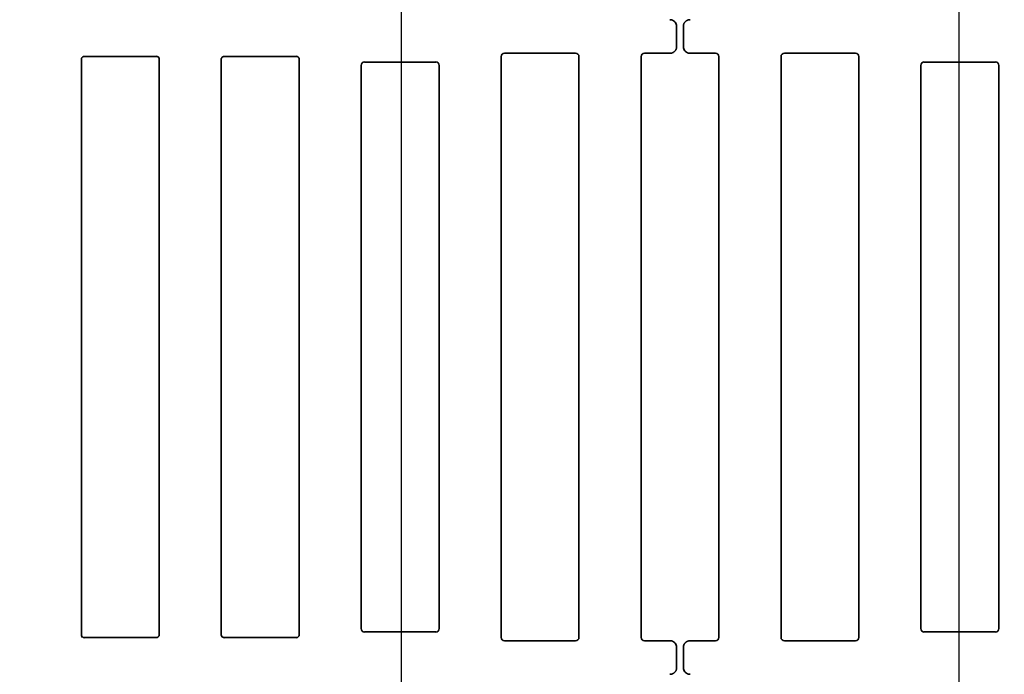
# Model space of a CAD drawing. Units: millimetres. Extents: x 8 to 911, y 1 to 702.
# Drawn here: x 87 to 117, y 70 to 90 of the extents above; entities that cross this region are included whole.
import ezdxf

# ---------------------------------------------------------------- set-up
doc = ezdxf.new("R2010")
doc.units = ezdxf.units.MM
doc.layers.add('FORMAT', color=7, linetype='Continuous')
doc.styles.add('SLDTEXTSTYLE1', font='TXT', dxfattribs={"width": 0.7})
doc.dimstyles.new('SLDDIMSTYLE0', dxfattribs={"dimtxt": 3.393075, "dimasz": 3.877799, "dimexe": 0, "dimexo": 0.0625, "dimgap": 0.848269, "dimtad": 2, "dimlfac": 10, "dimrnd": 1e-09, "dimzin": 12, "dimdsep": 46, "dimtxsty": 'SLDTEXTSTYLE1', "dimsah": 1, "dimcen": 0.09, "dimadec": 0, "dimazin": 3, "dimtfac": 1, "dimtofl": 0, "dimtmove": 0, "dimatfit": 3, "dimfxl": 0, "dimfrac": 2, "dimtolj": 1, "dimtzin": 12, "dimarcsym": 0})

# ---------------------------------------------------------------- blocks, each defined once
blk = doc.blocks.new('_D_11')
at = {"layer": 'FORMAT'}
for p, q in [((65.207, 107.878), (65.207, 40.726)), ((98.607, 107.878), (98.607, 40.726)), ((65.207, 41.726), (98.607, 41.726))]:
    blk.add_line(p, q, dxfattribs=at)
for points in [[(65.207, 41.726), (69.085, 41.13), (69.085, 42.323)], [(98.607, 41.726), (94.729, 42.323), (94.729, 41.13)]]:
    blk.add_solid(points, dxfattribs=at)
at = {"layer": 'FORMAT', "insert": (81.229, 46.501), "char_height": 3.7042, "attachment_point": 1, "style": 'SLDTEXTSTYLE1'}
blk.add_mtext('334', dxfattribs=at)
blk = doc.blocks.new('_D_12')
at = {"layer": 'FORMAT'}
for p, q in [((65.207, 107.878), (65.207, 34.407)), ((115.207, 107.878), (115.207, 34.407)), ((65.207, 35.407), (115.207, 35.407))]:
    blk.add_line(p, q, dxfattribs=at)
for points in [[(65.207, 35.407), (69.085, 34.81), (69.085, 36.004)], [(115.207, 35.407), (111.329, 36.004), (111.329, 34.81)]]:
    blk.add_solid(points, dxfattribs=at)
at = {"layer": 'FORMAT', "insert": (89.729, 40.182), "char_height": 3.7042, "attachment_point": 1, "style": 'SLDTEXTSTYLE1'}
blk.add_mtext('500', dxfattribs=at)
blk = doc.blocks.new('_D_13')
at = {"layer": 'FORMAT'}
for p, q in [((65.207, 107.878), (65.207, 26.854)), ((148.607, 107.878), (148.607, 26.854)), ((65.207, 27.854), (148.607, 27.854))]:
    blk.add_line(p, q, dxfattribs=at)
for points in [[(65.207, 27.854), (69.085, 27.257), (69.085, 28.45)], [(148.607, 27.854), (144.729, 28.45), (144.729, 27.257)]]:
    blk.add_solid(points, dxfattribs=at)
at = {"layer": 'FORMAT', "insert": (104.679, 32.629), "char_height": 3.7042, "attachment_point": 1, "style": 'SLDTEXTSTYLE1'}
blk.add_mtext('834', dxfattribs=at)
blk = doc.blocks.new('_D_14')
at = {"layer": 'FORMAT'}
for p, q in [((65.207, 107.878), (167.204, 107.878)), ((166.204, 107.878), (166.204, 51.678)), ((65.207, 51.678), (167.204, 51.678))]:
    blk.add_line(p, q, dxfattribs=at)
for points in [[(166.204, 107.878), (165.608, 104), (166.801, 104)], [(166.204, 51.678), (166.801, 55.556), (165.608, 55.556)]]:
    blk.add_solid(points, dxfattribs=at)
at = {"layer": 'FORMAT', "insert": (161.429, 78.12), "char_height": 3.7042, "attachment_point": 1, "rotation": 90, "style": 'SLDTEXTSTYLE1'}
blk.add_mtext('562', dxfattribs=at)

msp = doc.modelspace()

# ---------------------------------------------------------------- linework, layer by layer
at = {"color": 7, "linetype": 'Continuous', "lineweight": 35}
for p, q in [((106.8073, 89.3287), (106.8073, 89.3289)), ((106.8073, 88.7275), (106.8073, 89.3287)), ((107.0073, 89.3287), (107.0073, 89.3289)), ((107.0073, 88.7275), (107.0073, 89.3287)), ((106.8073, 88.7273), (106.8073, 88.7275)), ((107.0073, 88.7273), (107.0073, 88.7275)), ((89.0823, 71.1973), (89.0823, 88.3589)), ((91.3472, 88.4279), (89.1363, 88.4279)), ((91.3631, 88.4279), (91.3962, 88.3786)), ((91.3989, 88.3589), (91.3989, 71.1973)), ((93.2489, 88.3589), (93.2489, 71.1973)), ((95.5139, 88.4279), (93.303, 88.4279)), ((95.5656, 71.1973), (95.5656, 88.3589)), ((97.5155, 88.2676), (99.6323, 88.2676)), ((101.5823, 88.4285), (101.5823, 71.1277)), ((103.7993, 88.5281), (101.6819, 88.5281)), ((103.8989, 71.1277), (103.8989, 88.4285)), ((105.7489, 71.1277), (105.7489, 88.4285)), ((106.6074, 88.5281), (105.8485, 88.5281)), ((107.966, 88.5281), (107.2071, 88.5281)), ((108.0656, 88.4285), (108.0656, 71.1277)), ((109.9156, 88.4285), (109.9156, 71.1277)), ((112.1326, 88.5281), (110.0152, 88.5281)), ((112.2323, 71.1277), (112.2323, 88.4285)), ((114.1822, 88.2676), (116.299, 88.2676)), ((97.4156, 71.3883), (97.4156, 88.1679)), ((99.7323, 88.1679), (99.7323, 71.3883)), ((114.0823, 71.3883), (114.0823, 88.1679)), ((116.3989, 88.1679), (116.3989, 71.3883)), ((99.6323, 71.2886), (97.5155, 71.2886)), ((116.299, 71.2886), (114.1822, 71.2886)), ((89.1182, 71.1283), (89.0849, 71.178)), ((91.3448, 71.1283), (89.134, 71.1283)), ((93.2712, 71.1491), (93.2515, 71.1784)), ((95.5149, 71.1283), (93.3006, 71.1283)), ((103.7993, 71.0281), (101.6819, 71.0281)), ((106.6074, 71.0281), (105.8485, 71.0281)), ((107.966, 71.0281), (107.2071, 71.0281)), ((112.1326, 71.0281), (110.0152, 71.0281)), ((106.8073, 70.8287), (106.8073, 70.8289)), ((106.8073, 70.2275), (106.8073, 70.8287)), ((107.0073, 70.8287), (107.0073, 70.8289)), ((107.0073, 70.2275), (107.0073, 70.8287)), ((106.8073, 70.2273), (106.8073, 70.2275)), ((107.0073, 70.2273), (107.0073, 70.2275))]:
    msp.add_line(p, q, dxfattribs=at)
for centre, major_axis, ratio, start_param, end_param in [((107.0828, 89.4029), (0.2338, 0.0802), 0.4115166, 0.8761293, 0.8791584), ((97.516, 88.1675), (0.0862, -0.0517), 0.9948398, 2.1127811, 3.679016), ((99.6319, 88.1675), (0.0862, 0.0517), 0.9948398, 5.7457619, 7.3119969), ((101.6826, 88.4277), (0.0712, -0.0712), 0.9924325, 2.3599926, 3.9231927), ((103.7985, 88.4277), (0.0712, 0.0712), 0.9924325, 5.5015852, 7.0647854), ((105.8493, 88.4277), (-0.0712, 0.0712), 0.9924325, 5.5015852, 7.0647854), ((106.7317, 88.6534), (0.2338, 0.0802), 0.4115166, 4.0177219, 4.020751), ((107.0828, 88.6534), (0.2338, -0.0802), 0.4115166, 5.404027, 5.407056), ((107.9652, 88.4277), (-0.0712, -0.0712), 0.9924325, 2.3599926, 3.9231927), ((110.016, 88.4277), (0.0712, -0.0712), 0.9924325, 2.3599926, 3.9231927), ((112.1319, 88.4277), (0.0712, 0.0712), 0.9924325, 5.5015852, 7.0647854), ((114.1826, 88.1675), (0.0862, -0.0517), 0.9948398, 2.1127811, 3.679016), ((116.2985, 88.1675), (0.0862, 0.0517), 0.9948398, 5.7457619, 7.3119969), ((97.516, 71.3887), (-0.0862, -0.0517), 0.9948398, 5.7457619, 7.3119969), ((99.6319, 71.3887), (-0.0862, 0.0517), 0.9948398, 2.1127811, 3.679016), ((114.1826, 71.3887), (-0.0862, -0.0517), 0.9948398, 5.7457619, 7.3119969), ((116.2985, 71.3887), (-0.0862, 0.0517), 0.9948398, 2.1127811, 3.679016), ((101.6826, 71.1285), (-0.0712, -0.0712), 0.9924325, 5.5015852, 7.0647854), ((103.7985, 71.1285), (-0.0712, 0.0712), 0.9924325, 2.3599926, 3.9231927), ((105.8493, 71.1285), (0.0712, 0.0712), 0.9924325, 2.3599926, 3.9231927), ((106.7317, 70.9029), (0.2338, -0.0802), 0.4115166, 2.2624343, 2.2654634), ((107.0828, 70.9029), (0.2338, 0.0802), 0.4115166, 0.8761293, 0.8791584), ((107.9652, 71.1285), (-0.0712, 0.0712), 0.9924325, 2.3599926, 3.9231927), ((110.016, 71.1285), (0.0712, 0.0712), 0.9924325, 2.3599926, 3.9231927), ((112.1319, 71.1285), (0.0712, -0.0712), 0.9924325, 5.5015852, 7.0647854)]:
    msp.add_ellipse(centre, major_axis=major_axis, ratio=ratio, start_param=start_param, end_param=end_param, dxfattribs=at)
for points, knots in [([(106.608, 89.5281), (106.6227, 89.5271), (106.6597, 89.5246), (106.7157, 89.5008), (106.7663, 89.4558), (106.8007, 89.3961), (106.8051, 89.3513), (106.8073, 89.3289)], [0, 0, 0, 0, 0.1415418, 0.3558566, 0.5701941, 0.7851108, 1, 1, 1, 1]), ([(107.0073, 89.3289), (107.0073, 89.3325), (107.0075, 89.3434), (107.0092, 89.3579), (107.0121, 89.373), (107.0163, 89.3895), (107.0241, 89.4105), (107.0346, 89.4303), (107.047, 89.4489), (107.0613, 89.4663), (107.0787, 89.4822), (107.0949, 89.4942), (107.1093, 89.503), (107.1244, 89.5106), (107.138, 89.5161), (107.1527, 89.5209), (107.1685, 89.5247), (107.1875, 89.5276), (107.2002, 89.5279), (107.2065, 89.5281)], [0, 0, 0, 0, 0.0347063, 0.1044025, 0.1394207, 0.1821493, 0.2678032, 0.3536905, 0.396532, 0.482418, 0.5685444, 0.6220397, 0.675816, 0.7299141, 0.7842998, 0.815801, 0.8783376, 0.9396442, 1, 1, 1, 1]), ([(106.608, 88.5281), (106.6154, 88.5283), (106.6301, 88.5288), (106.6482, 88.532), (106.6661, 88.5365), (106.6837, 88.5426), (106.7006, 88.5507), (106.7181, 88.5609), (106.7358, 88.5737), (106.752, 88.5891), (106.7651, 88.6043), (106.7754, 88.6186), (106.7851, 88.6354), (106.7917, 88.6497), (106.7973, 88.6646), (106.8019, 88.6801), (106.8055, 88.6991), (106.8071, 88.7149), (106.8072, 88.7242), (106.8073, 88.7273)], [0, 0, 0, 0, 0.0703871, 0.1412033, 0.1761944, 0.2469451, 0.3190978, 0.3556051, 0.4415052, 0.5271603, 0.5699832, 0.6337999, 0.6958481, 0.7555994, 0.7850089, 0.8482774, 0.9101861, 0.9702992, 1, 1, 1, 1]), ([(107.2065, 88.5281), (107.1918, 88.5291), (107.1548, 88.5316), (107.0988, 88.5554), (107.0482, 88.6004), (107.0139, 88.6601), (107.0095, 88.7049), (107.0073, 88.7273)], [0, 0, 0, 0, 0.1415418, 0.3558566, 0.5701941, 0.7851108, 1, 1, 1, 1]), ([(89.0831, 88.3734), (89.083, 88.3722), (89.0827, 88.3698), (89.0825, 88.3662), (89.0823, 88.3625), (89.0823, 88.3601), (89.0823, 88.3589)], [0, 0, 0, 0, 0.24951912, 0.49922493, 0.74951136, 1, 1, 1, 1]), ([(89.0828, 88.373), (89.0828, 88.3728), (89.0827, 88.3724), (89.0839, 88.3769), (89.0887, 88.3879), (89.1012, 88.4068), (89.125, 88.4256), (89.1519, 88.4369), (89.1693, 88.4356), (89.1751, 88.4352)], [0, 0, 0, 0, 0.058539, 0.1609355, 0.2653037, 0.4351222, 0.6488791, 0.8851186, 1, 1, 1, 1]), ([(89.0849, 88.3782), (89.0848, 88.378), (89.0845, 88.3773), (89.084, 88.3763), (89.0836, 88.3751), (89.0833, 88.3741), (89.0831, 88.3736), (89.0831, 88.3734)], [0, 0, 0, 0, 0.124913, 0.3747915, 0.6248042, 0.8749276, 1, 1, 1, 1]), ([(91.3067, 88.4367), (91.3069, 88.4368), (91.3194, 88.4391), (91.3424, 88.4317), (91.3685, 88.4171), (91.3849, 88.3999), (91.3937, 88.3852), (91.3974, 88.3762), (91.3986, 88.3723), (91.3986, 88.3716), (91.3983, 88.3736), (91.3982, 88.3742)], [0, 0, 0, 0, 0.0047154, 0.2357459, 0.4163803, 0.5662661, 0.687669, 0.779186, 0.8616005, 0.9606336, 1, 1, 1, 1]), ([(91.3989, 88.3589), (91.3989, 88.3595), (91.3989, 88.3614), (91.3988, 88.3645), (91.3986, 88.3682), (91.3983, 88.3713), (91.3981, 88.3731), (91.3981, 88.3738)], [0, 0, 0, 0, 0.12472905, 0.37431399, 0.62431593, 0.87472865, 1, 1, 1, 1]), ([(93.2497, 88.3731), (93.2496, 88.3719), (93.2493, 88.3695), (93.2491, 88.366), (93.249, 88.3625), (93.2489, 88.3601), (93.2489, 88.3589)], [0, 0, 0, 0, 0.2495413, 0.4992609, 0.7495342, 1, 1, 1, 1]), ([(93.2495, 88.373), (93.2494, 88.3728), (93.2493, 88.3724), (93.2506, 88.3769), (93.2554, 88.3879), (93.2679, 88.4068), (93.2916, 88.4256), (93.3185, 88.4369), (93.336, 88.4356), (93.3417, 88.4352)], [0, 0, 0, 0, 0.058539, 0.1609355, 0.2653037, 0.4351222, 0.6488791, 0.8851186, 1, 1, 1, 1]), ([(93.2515, 88.3778), (93.2514, 88.3776), (93.2511, 88.3769), (93.2507, 88.3759), (93.2502, 88.3747), (93.2499, 88.3738), (93.2498, 88.3732), (93.2497, 88.3731)], [0, 0, 0, 0, 0.1249183, 0.3748042, 0.6248161, 0.874932, 1, 1, 1, 1]), ([(95.4733, 88.4367), (95.4736, 88.4368), (95.4861, 88.4391), (95.5091, 88.4317), (95.5352, 88.4171), (95.5516, 88.3999), (95.5604, 88.3852), (95.5641, 88.3763), (95.5652, 88.3725), (95.5651, 88.3727), (95.5651, 88.3728)], [0, 0, 0, 0, 0.0051485, 0.2573954, 0.454618, 0.6182684, 0.7508202, 0.8507416, 0.9407245, 1, 1, 1, 1]), ([(95.5656, 88.3589), (95.5655, 88.3631), (95.5655, 88.3683), (95.5647, 88.3734), (95.5645, 88.3744)], [0, 0, 0, 0, 0.8037296, 1, 1, 1, 1]), ([(89.0823, 71.1973), (89.0823, 71.1961), (89.0823, 71.1937), (89.0825, 71.19), (89.0827, 71.1864), (89.083, 71.184), (89.0831, 71.1828)], [0, 0, 0, 0, 0.2495037, 0.49921, 0.7495096, 1, 1, 1, 1]), ([(89.1745, 71.1195), (89.1743, 71.1194), (89.1618, 71.1171), (89.1388, 71.1245), (89.1127, 71.1391), (89.0963, 71.1564), (89.0874, 71.171), (89.0838, 71.1801), (89.0826, 71.1839), (89.0826, 71.1846), (89.0829, 71.1826), (89.083, 71.1821)], [0, 0, 0, 0, 0.0047169, 0.2358182, 0.416508, 0.5664398, 0.6878799, 0.779425, 0.8618648, 0.9609282, 1, 1, 1, 1]), ([(91.3984, 71.1832), (91.3984, 71.1834), (91.3985, 71.1838), (91.3972, 71.1793), (91.3925, 71.1683), (91.38, 71.1494), (91.3562, 71.1306), (91.3293, 71.1193), (91.3118, 71.1206), (91.3061, 71.121)], [0, 0, 0, 0, 0.058539, 0.16093549, 0.26530366, 0.43512225, 0.64887907, 0.88511855, 1, 1, 1, 1]), ([(91.3962, 71.1776), (91.3963, 71.1778), (91.3966, 71.1785), (91.3971, 71.1795), (91.3973, 71.1802), (91.3974, 71.1805)], [0, 0, 0, 0, 0.2204272, 0.6613902, 1, 1, 1, 1]), ([(91.3979, 71.1819), (91.3979, 71.1819), (91.398, 71.1821), (91.398, 71.1823), (91.3981, 71.1824)], [0, 0, 0, 0, 0.06341265, 1, 1, 1, 1]), ([(91.3981, 71.1824), (91.3981, 71.1831), (91.3983, 71.1849), (91.3986, 71.188), (91.3988, 71.1917), (91.3989, 71.1948), (91.3989, 71.1967), (91.3989, 71.1973)], [0, 0, 0, 0, 0.1247385, 0.3743305, 0.6243242, 0.8747279, 1, 1, 1, 1]), ([(93.2489, 71.1973), (93.2489, 71.1961), (93.249, 71.1938), (93.2491, 71.1902), (93.2493, 71.1867), (93.2496, 71.1843), (93.2497, 71.1832)], [0, 0, 0, 0, 0.249527, 0.499247, 0.7495325, 1, 1, 1, 1]), ([(93.3412, 71.1195), (93.3409, 71.1194), (93.3285, 71.1171), (93.3054, 71.1245), (93.2793, 71.1391), (93.2629, 71.1564), (93.2541, 71.171), (93.2504, 71.1801), (93.2493, 71.1839), (93.2492, 71.1846), (93.2496, 71.1826), (93.2497, 71.1821)], [0, 0, 0, 0, 0.0047204, 0.2359927, 0.4168161, 0.5668589, 0.6883888, 0.7800016, 0.8625024, 0.9616391, 1, 1, 1, 1]), ([(95.5651, 71.1834), (95.5651, 71.1834), (95.5651, 71.1833), (95.5631, 71.1772), (95.5569, 71.1641), (95.5418, 71.1442), (95.5152, 71.1268), (95.4883, 71.1177), (95.4724, 71.1205), (95.4683, 71.1212)], [0, 0, 0, 0, 0.0847393, 0.1817177, 0.2894137, 0.4730147, 0.6861997, 0.9189584, 1, 1, 1, 1]), ([(106.608, 71.0281), (106.6227, 71.0271), (106.6597, 71.0246), (106.7157, 71.0008), (106.7663, 70.9558), (106.8007, 70.8961), (106.8051, 70.8513), (106.8073, 70.8289)], [0, 0, 0, 0, 0.14154179, 0.35585664, 0.57019411, 0.78511076, 1, 1, 1, 1]), ([(107.2065, 71.0281), (107.2028, 71.028), (107.1918, 71.0278), (107.1771, 71.0261), (107.1591, 71.0226), (107.1412, 71.0175), (107.1205, 71.009), (107.1034, 70.9997), (107.086, 70.988), (107.0687, 70.9737), (107.0543, 70.958), (107.043, 70.943), (107.0341, 70.9294), (107.0253, 70.9125), (107.0193, 70.8977), (107.0144, 70.8825), (107.0106, 70.8668), (107.0078, 70.8478), (107.0074, 70.8351), (107.0073, 70.8289)], [0, 0, 0, 0, 0.0351538, 0.1057541, 0.1412298, 0.2117069, 0.2831564, 0.3556031, 0.3983518, 0.4840483, 0.5699805, 0.6015996, 0.6642124, 0.7252321, 0.7850078, 0.8164055, 0.8787366, 0.9398421, 1, 1, 1, 1]), ([(106.8073, 70.2273), (106.807, 70.2201), (106.8066, 70.2056), (106.8026, 70.1823), (106.7955, 70.1581), (106.7863, 70.1377), (106.7752, 70.1183), (106.7621, 70.1), (106.7466, 70.0837), (106.7343, 70.0731), (106.7241, 70.0653), (106.7125, 70.0574), (106.6978, 70.0492), (106.6849, 70.0434), (106.6707, 70.0381), (106.6554, 70.0335), (106.6363, 70.0299), (106.6205, 70.0283), (106.6111, 70.0282), (106.608, 70.0281)], [0, 0, 0, 0, 0.0694905, 0.1393968, 0.2252569, 0.3108694, 0.3536702, 0.4397587, 0.5256066, 0.5685274, 0.595229, 0.6488244, 0.7027616, 0.7570449, 0.7842982, 0.8477761, 0.9098895, 0.9702012, 1, 1, 1, 1]), ([(107.2065, 70.0281), (107.1918, 70.0291), (107.1548, 70.0316), (107.0988, 70.0554), (107.0482, 70.1004), (107.0139, 70.1601), (107.0095, 70.2049), (107.0073, 70.2273)], [0, 0, 0, 0, 0.1415418, 0.3558566, 0.5701941, 0.7851108, 1, 1, 1, 1])]:
    msp.add_open_spline(points, degree=3, knots=knots, dxfattribs=at)

# ---------------------------------------------------------------- dimensions: what is measured, and where the dimension line sits
at = {"layer": 'FORMAT'}
for base, p2, picture, middle in [((98.6073, 41.7263), (98.6073, 107.8781), '_D_11', (84.2408, 41.7263)), ((115.2073, 35.4069), (115.2073, 107.8781), '_D_12', (92.8601, 35.4069)), ((148.6073, 27.8538), (148.6073, 107.8781), '_D_13', (107.8107, 27.8538))]:
    dim = msp.add_linear_dim(base=base, p1=(65.2073, 107.8781), p2=p2, dimstyle='SLDDIMSTYLE0', dxfattribs=at)
    dim.commit()
    dim.dimension.update_dxf_attribs({"geometry": picture, "text_midpoint": middle, "dimtype": 160})
dim = msp.add_linear_dim(base=(166.2041, 51.6781), p1=(65.2073, 107.8781), p2=(65.2073, 51.6781), angle=90, dimstyle='SLDDIMSTYLE0', dxfattribs=at)
dim.commit()
dim.dimension.update_dxf_attribs({"geometry": '_D_14', "text_midpoint": (166.2041, 81.2516), "dimtype": 160})

doc.saveas('drawing.dxf')
